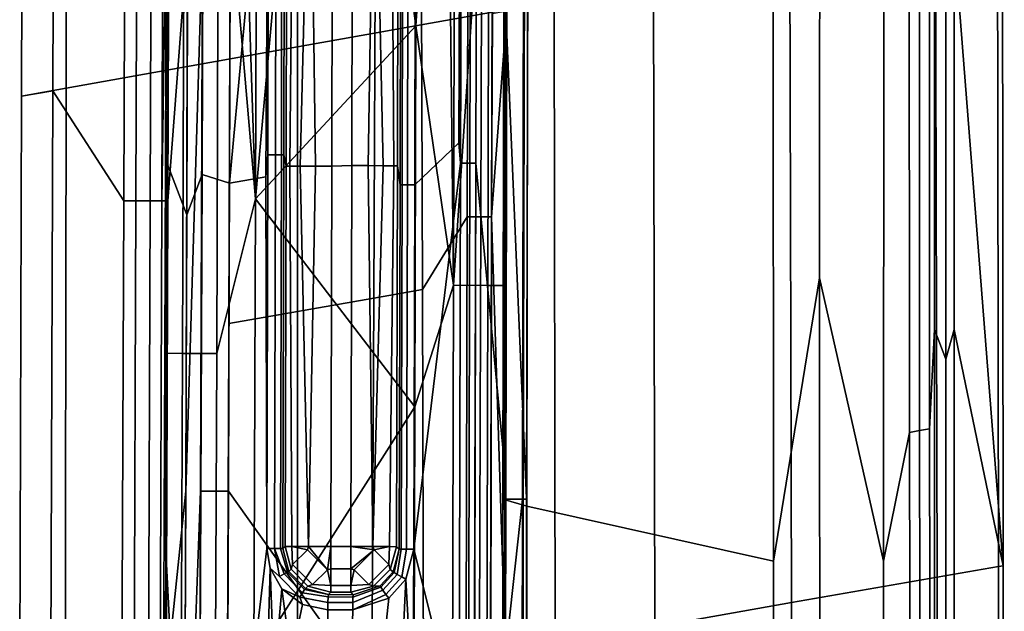
# Model space of a CAD drawing. Units: inches. Extents: x -11.3 to 11.3, y -9.3 to 14.5.
# Drawn here: x -11.3 to -10, y 0.3 to 1.1 of the extents above; entities that cross this region are included whole.
import ezdxf

# ---------------------------------------------------------------- set-up
doc = ezdxf.new("R2010")
doc.units = ezdxf.units.IN
doc.header["$MEASUREMENT"] = 0
doc.layers.add('AFUFU-3D-CH-FR', color=2, linetype='Continuous')
doc.layers.add('AFUFU-3D-CH-GL', color=2, linetype='Continuous')

msp = doc.modelspace()

# ---------------------------------------------------------------- linework, layer by layer
at = {"layer": 'AFUFU-3D-CH-FR'}
for points in [[(-11.0543, 2.4262, 0.1553), (-11.0569, 1.5659, 0.1552), (-11.0672, 0.8348, 0.1399), (-11.0647, 1.5659, 0.14)], [(-10.5534, 1.0965, 1.6713), (-10.5534, 1.9391, 1.6714), (-10.8887, 1.8795, 1.1401), (-10.8897, 1.0366, 1.1409)], [(-11.1907, 1.8257, 0.5873), (-11.1926, 0.9826, 0.5888), (-10.8897, 1.0366, 1.1409), (-10.8887, 1.8795, 1.1401)], [(-11.1926, 0.9826, 0.5888), (-11.1907, 1.8257, 0.5873), (-11.2488, 1.7099, 0.3362), (-11.2513, 0.972, 0.3373)], [(-10.0297, 1.1763, 1.3441), (-10.0296, 1.7295, 1.3448), (-9.9662, 1.1996, 1.5419), (-9.9653, 0.3568, 1.5412)], [(-11.2488, 1.7099, 0.3362), (-11.2073, 1.7171, 0.2147), (-11.2103, 0.9791, 0.2154), (-11.2513, 0.972, 0.3373)], [(-11.1146, 1.5661, 0.1304), (-11.117, 0.835, 0.1303), (-11.2103, 0.9791, 0.2154), (-11.2073, 1.7171, 0.2147)], [(-10.5879, 1.276, 0.6606), (-10.5893, 0.4349, 0.6606), (-10.6193, 1.1453, 0.5466), (-10.618, 1.6919, 0.5466)], [(-11.117, 0.835, 0.1303), (-11.1146, 1.5661, 0.1304), (-11.0989, 1.566, 0.1257), (-11.1013, 0.835, 0.1256)], [(-11.0801, 1.566, 0.1287), (-11.0825, 0.8349, 0.1286), (-11.1013, 0.835, 0.1256), (-11.0989, 1.566, 0.1257)], [(-11.0801, 1.566, 0.1287), (-11.0647, 1.5659, 0.14), (-11.0672, 0.8348, 0.1399), (-11.0825, 0.8349, 0.1286)], [(-11.0569, 1.5659, 0.1552), (-11.0593, 0.8348, 0.1551), (-11.0672, 0.8348, 0.1399)], [(-11.0335, 1.1745, 0.2471), (-11.0593, 0.8348, 0.1551), (-11.0569, 1.5659, 0.1552)], [(-10.0553, 0.6664, 1.3223), (-10.0553, 1.1763, 1.3228), (-10.0405, 1.4422, 1.3307), (-10.0406, 0.6277, 1.3298)], [(-10.0297, 1.1763, 1.3441), (-10.0297, 0.6663, 1.3435), (-10.0406, 0.6277, 1.3298), (-10.0405, 1.4422, 1.3307)], [(-10.6657, 1.4112, 0.3026), (-10.6674, 0.814, 0.3026), (-10.726, 0.7189, 0.3006), (-10.7276, 1.2355, 0.3004)], [(-10.6674, 0.814, 0.3026), (-10.6657, 1.4112, 0.3026), (-10.6479, 1.4112, 0.3075), (-10.6497, 0.814, 0.3075)], [(-10.6338, 1.4112, 0.3204), (-10.6356, 0.8139, 0.3203), (-10.6497, 0.814, 0.3075), (-10.6479, 1.4112, 0.3075)], [(-10.6338, 1.4112, 0.3204), (-10.6342, 1.0805, 0.3213), (-10.6356, 0.8139, 0.3203)], [(-10.2663, 0.3628, 1.1984), (-10.2665, 1.1353, 1.1988), (-10.2056, 1.4123, 1.264), (-10.2062, 0.7339, 1.2632)], [(-10.1219, 1.135, 1.3046), (-10.122, 0.3629, 1.3038), (-10.2062, 0.7339, 1.2632), (-10.2056, 1.4123, 1.264)], [(-10.2665, 1.1353, 1.1988), (-10.2663, 0.3628, 1.1984), (-10.5893, 0.4349, 0.6606), (-10.5879, 1.276, 0.6606)], [(-10.726, 0.7189, 0.3006), (-10.7898, 0.7076, 0.2983), (-10.7877, 1.2249, 0.2983), (-10.7276, 1.2355, 0.3004)], [(-10.7877, 1.2249, 0.2983), (-10.7898, 0.7076, 0.2983), (-10.9794, 0.6742, 0.2916), (-10.9777, 1.1743, 0.2916)], [(-10.122, 0.3629, 1.3038), (-10.1219, 1.135, 1.3046), (-10.0884, 1.2196, 1.3139), (-10.0883, 0.5316, 1.3131)], [(-10.0883, 0.5316, 1.3131), (-10.0884, 1.2196, 1.3139), (-10.0752, 1.2219, 1.3174), (-10.0752, 0.5339, 1.3167)], [(-10.0752, 1.2219, 1.3174), (-10.0621, 1.2242, 1.321), (-10.0621, 0.5362, 1.3203), (-10.0752, 0.5339, 1.3167)], [(-10.0553, 1.1763, 1.3228), (-10.0553, 0.6664, 1.3223), (-10.0621, 0.5362, 1.3203), (-10.0621, 1.2242, 1.321)], [(-9.9716, 0.356, 1.7044), (-9.9653, 0.3568, 1.5412), (-9.9662, 1.1996, 1.5419), (-9.9731, 1.1986, 1.7048)], [(-9.9716, 0.356, 1.7044), (-9.9731, 1.1986, 1.7048), (-10.0541, 1.1846, 1.8276), (-10.052, 0.3421, 1.8275)], [(-11.0335, 1.1745, 0.2471), (-11.0361, 0.4546, 0.2471), (-11.0617, 0.207, 0.1553), (-11.0593, 0.8348, 0.1551)], [(-11.0385, -0.1376, 0.2471), (-11.0361, 0.4546, 0.2471), (-11.0139, 1.1745, 0.2778), (-11.0165, 0.4546, 0.2778)], [(-11.0361, 0.4546, 0.2471), (-11.0335, 1.1745, 0.2471), (-11.0139, 1.1745, 0.2778)], [(-10.9777, 1.1743, 0.2916), (-10.9802, 0.4544, 0.2916), (-11.0165, 0.4546, 0.2778), (-11.0139, 1.1745, 0.2778)], [(-10.9777, 1.1743, 0.2916), (-10.9794, 0.6742, 0.2916), (-10.9802, 0.4544, 0.2916)], [(-10.9777, 1.1743, 0.2916), (-10.9794, 0.6742, 0.2916), (-10.9794, 0.6742, 0.2916)], [(-10.245, 1.1513, 1.89), (-10.2428, 0.3087, 1.89), (-10.052, 0.3421, 1.8275), (-10.0541, 1.1846, 1.8276)], [(-10.0297, 0.6663, 1.3435), (-10.0297, 1.1763, 1.3441), (-9.9653, 0.3568, 1.5412)], [(-10.2428, 0.3087, 1.89), (-10.245, 1.1513, 1.89), (-10.4235, 1.1196, 1.8177), (-10.4217, 0.277, 1.8176)], [(-10.5939, 0.4439, 0.4263), (-10.5922, 1.1453, 0.4263), (-10.6193, 1.1453, 0.5466), (-10.6207, 0.4439, 0.5468)], [(-10.5893, 0.4349, 0.6606), (-10.6207, 0.4439, 0.5468), (-10.6193, 1.1453, 0.5466)], [(-10.6174, 0.2407, 0.3514), (-10.6153, 1.0839, 0.3513), (-10.5935, 1.1453, 0.3877), (-10.5952, 0.4439, 0.3878)], [(-10.5952, 0.4439, 0.3878), (-10.5935, 1.1453, 0.3877), (-10.593, 1.1453, 0.3885), (-10.5948, 0.4439, 0.3885)], [(-10.5896, 0.4439, 0.4074), (-10.5948, 0.4439, 0.3885), (-10.593, 1.1453, 0.3885), (-10.5879, 1.1452, 0.4073)], [(-10.5922, 1.1453, 0.4263), (-10.5939, 0.4439, 0.4263), (-10.5896, 0.4439, 0.4074), (-10.5879, 1.1452, 0.4073)], [(-10.5534, 1.0965, 1.6713), (-10.5521, 0.2539, 1.6712), (-10.4217, 0.277, 1.8176), (-10.4235, 1.1196, 1.8177)], [(-10.5521, 0.2539, 1.6712), (-10.5534, 1.0965, 1.6713), (-10.8897, 1.0366, 1.1409), (-10.8897, 0.1938, 1.1414)], [(-10.6342, 1.0805, 0.3213), (-10.6153, 1.0839, 0.3513), (-10.6356, 0.8139, 0.3203)], [(-10.6174, 0.2407, 0.3514), (-10.6356, 0.8139, 0.3203), (-10.6153, 1.0839, 0.3513)], [(-11.1926, 0.9826, 0.5888), (-11.194, 0.1396, 0.5897), (-10.8897, 0.1938, 1.1414), (-10.8897, 1.0366, 1.1409)], [(-11.194, 0.1396, 0.5897), (-11.1926, 0.9826, 0.5888), (-11.2513, 0.972, 0.3373), (-11.2535, 0.2342, 0.3381)], [(-11.2513, 0.972, 0.3373), (-11.2103, 0.9791, 0.2154), (-11.2129, 0.2412, 0.2159), (-11.2535, 0.2342, 0.3381)], [(-11.117, 0.835, 0.1303), (-11.1195, 0.2072, 0.1305), (-11.2129, 0.2412, 0.2159), (-11.2103, 0.9791, 0.2154)], [(-11.1195, 0.2072, 0.1305), (-11.117, 0.835, 0.1303), (-11.1013, 0.835, 0.1256), (-11.1037, 0.2071, 0.1258)], [(-11.0825, 0.8349, 0.1286), (-11.0849, 0.207, 0.1287), (-11.1037, 0.2071, 0.1258), (-11.1013, 0.835, 0.1256)], [(-11.0825, 0.8349, 0.1286), (-11.0672, 0.8348, 0.1399), (-11.0696, 0.207, 0.1401), (-11.0849, 0.207, 0.1287)], [(-11.0593, 0.8348, 0.1551), (-11.0617, 0.207, 0.1553), (-11.0696, 0.207, 0.1401), (-11.0672, 0.8348, 0.1399)], [(-10.6674, 0.814, 0.3026), (-10.6688, 0.2722, 0.3026), (-10.7246, 0.2022, 0.3007), (-10.726, 0.7189, 0.3006)], [(-10.6688, 0.2722, 0.3026), (-10.6674, 0.814, 0.3026), (-10.6497, 0.814, 0.3075), (-10.6511, 0.2722, 0.3075)], [(-10.6356, 0.8139, 0.3203), (-10.637, 0.2721, 0.3203), (-10.6511, 0.2722, 0.3075), (-10.6497, 0.814, 0.3075)], [(-10.6356, 0.8139, 0.3203), (-10.6364, 0.2374, 0.3214), (-10.637, 0.2721, 0.3203)], [(-10.6356, 0.8139, 0.3203), (-10.6174, 0.2407, 0.3514), (-10.6364, 0.2374, 0.3214)], [(-10.2646, -0.3145, 1.1986), (-10.2663, 0.3628, 1.1984), (-10.2062, 0.7339, 1.2632), (-10.2056, 0.0555, 1.2626)], [(-10.122, 0.3629, 1.3038), (-10.1206, -0.3141, 1.3036), (-10.2056, 0.0555, 1.2626), (-10.2062, 0.7339, 1.2632)], [(-10.726, 0.7189, 0.3006), (-10.7246, 0.2022, 0.3007), (-10.7923, 0.1903, 0.2983), (-10.7898, 0.7076, 0.2983)], [(-10.9802, 0.4544, 0.2916), (-10.9794, 0.6742, 0.2916), (-10.7898, 0.7076, 0.2983), (-10.7923, 0.1903, 0.2983)], [(-10.9802, 0.4544, 0.2916), (-10.9794, 0.6742, 0.2916), (-10.9794, 0.6742, 0.2916)], [(-10.0553, 0.6664, 1.3223), (-10.0548, -0.1791, 1.3216), (-10.0607, -0.1518, 1.32), (-10.0621, 0.5362, 1.3203)], [(-10.0548, -0.1791, 1.3216), (-10.0553, 0.6664, 1.3223), (-10.0406, 0.6277, 1.3298), (-10.0401, -0.1791, 1.3291)], [(-10.0297, 0.6663, 1.3435), (-10.0293, -0.1792, 1.3427), (-10.0401, -0.1791, 1.3291), (-10.0406, 0.6277, 1.3298)], [(-10.0293, -0.1792, 1.3427), (-10.0297, 0.6663, 1.3435), (-9.9653, 0.3568, 1.5412), (-9.964, -0.4861, 1.541)], [(-10.1206, -0.3141, 1.3036), (-10.122, 0.3629, 1.3038), (-10.0883, 0.5316, 1.3131), (-10.0869, -0.1565, 1.3128)], [(-10.0869, -0.1565, 1.3128), (-10.0883, 0.5316, 1.3131), (-10.0752, 0.5339, 1.3167), (-10.0738, -0.1541, 1.3164)], [(-10.0738, -0.1541, 1.3164), (-10.0752, 0.5339, 1.3167), (-10.0621, 0.5362, 1.3203), (-10.0607, -0.1518, 1.32)], [(-11.0361, 0.4546, 0.2471), (-11.0385, -0.1376, 0.2471), (-11.0638, -0.3396, 0.1556), (-11.0617, 0.207, 0.1553)], [(-11.0385, -0.1376, 0.2471), (-11.0165, 0.4546, 0.2778), (-11.0189, -0.1377, 0.2778)], [(-10.9802, 0.4544, 0.2916), (-10.9827, -0.1378, 0.2916), (-11.0189, -0.1377, 0.2778), (-11.0165, 0.4546, 0.2778)], [(-10.9802, 0.4544, 0.2916), (-10.9815, 0.1569, 0.2916), (-10.9827, -0.1378, 0.2916)], [(-10.9802, 0.4544, 0.2916), (-10.7923, 0.1903, 0.2983), (-10.9815, 0.1569, 0.2916)], [(-10.5945, -0.0064, 0.4264), (-10.5939, 0.4439, 0.4263), (-10.6207, 0.4439, 0.5468), (-10.621, -0.0066, 0.5469)], [(-10.5893, 0.4349, 0.6606), (-10.5896, -0.2558, 0.6601), (-10.621, -0.0066, 0.5469), (-10.6207, 0.4439, 0.5468)], [(-10.6174, 0.2407, 0.3514), (-10.5952, 0.4439, 0.3878), (-10.596, -0.0064, 0.3879)], [(-10.596, -0.0064, 0.3879), (-10.5952, 0.4439, 0.3878), (-10.5948, 0.4439, 0.3885), (-10.5955, -0.0064, 0.3886)], [(-10.5903, -0.0064, 0.4075), (-10.5955, -0.0064, 0.3886), (-10.5948, 0.4439, 0.3885), (-10.5896, 0.4439, 0.4074)], [(-10.5939, 0.4439, 0.4263), (-10.5945, -0.0064, 0.4264), (-10.5903, -0.0064, 0.4075), (-10.5896, 0.4439, 0.4074)], [(-10.2663, 0.3628, 1.1984), (-10.2646, -0.3145, 1.1986), (-10.5896, -0.2558, 0.6601), (-10.5893, 0.4349, 0.6606)], [(-9.9693, -0.4869, 1.7043), (-9.9716, 0.356, 1.7044), (-10.052, 0.3421, 1.8275), (-10.0488, -0.5007, 1.8274)], [(-9.9693, -0.4869, 1.7043), (-9.964, -0.4861, 1.541), (-9.9653, 0.3568, 1.5412), (-9.9716, 0.356, 1.7044)], [(-10.2428, 0.3087, 1.89), (-10.2386, -0.534, 1.89), (-10.0488, -0.5007, 1.8274), (-10.052, 0.3421, 1.8275)], [(-10.2386, -0.534, 1.89), (-10.2428, 0.3087, 1.89), (-10.4217, 0.277, 1.8176), (-10.4182, -0.5657, 1.8176)]]:
    msp.add_3dface(points, dxfattribs=at)
at = {"layer": 'AFUFU-3D-CH-GL'}
for points in [[(-11.0602, 0.8841, 0.1511), (-11.0571, 1.8485, 0.151), (-11.0608, 1.3994, 0.0996), (-11.0635, 0.6352, 0.0996)], [(-11.0347, 0.8168, 0.2473), (-11.0328, 1.3735, 0.2473), (-11.0571, 1.8485, 0.151), (-11.0602, 0.8841, 0.1511)], [(-10.6733, 1.8337, 0.3023), (-10.6764, 1.4721, 0.3022), (-10.676, 0.8845, 0.3023)], [(-10.6733, 1.8337, 0.3023), (-10.676, 0.8845, 0.3023), (-10.6638, 0.8844, 0.2987), (-10.6612, 1.8336, 0.2987)], [(-10.6536, 1.8336, 0.2884), (-10.6612, 1.8336, 0.2987), (-10.6638, 0.8844, 0.2987), (-10.6562, 0.8844, 0.2884)], [(-10.656, 0.8844, 0.2875), (-10.6533, 1.8336, 0.2875), (-10.6536, 1.8336, 0.2884), (-10.6562, 0.8844, 0.2884)], [(-10.6205, 0.5071, 0.1511), (-10.6179, 1.3943, 0.1511), (-10.6533, 1.8336, 0.2875), (-10.656, 0.8844, 0.2875)], [(-11.0328, 1.3735, 0.2473), (-11.0347, 0.8168, 0.2473), (-11.0147, 0.8697, 0.278), (-11.0119, 1.7086, 0.2781)], [(-10.9789, 0.8582, 0.2916), (-10.9771, 1.4191, 0.2916), (-11.0119, 1.7086, 0.2781), (-11.0147, 0.8697, 0.278)], [(-10.9445, 0.8377, 0), (-10.9929, 1.3992, 0.0111), (-10.9718, 1.6591, 0.0038)], [(-10.9419, 1.6185, 0), (-10.9445, 0.8377, 0), (-10.9718, 1.6591, 0.0038)], [(-10.6956, 1.6426, 0.006), (-10.6855, 0.7243, 0.0111), (-10.7348, 1.0641, 0)], [(-10.7348, 1.0641, 0), (-10.7332, 1.6039, 0), (-10.6956, 1.6426, 0.006)], [(-10.6855, 0.7243, 0.0111), (-10.6956, 1.6426, 0.006), (-10.6834, 1.4214, 0.011)], [(-10.9445, 0.8377, 0), (-10.9419, 1.6185, 0), (-10.8785, 1.5756, 0)], [(-10.7332, 1.6039, 0), (-10.7348, 1.0641, 0), (-10.8021, 1.5702, 0)], [(-10.8021, 1.5702, 0), (-10.7348, 1.0641, 0), (-10.9445, 0.8377, 0), (-10.8785, 1.5756, 0)], [(-10.7352, 1.4115, 0.3001), (-10.7361, 0.8558, 0.3002), (-10.6783, 0.9112, 0.3022), (-10.6764, 1.4721, 0.3022)], [(-10.6764, 1.4721, 0.3022), (-10.6783, 0.9112, 0.3022), (-10.676, 0.8845, 0.3023)], [(-10.9771, 1.4191, 0.2916), (-10.9789, 0.8582, 0.2916), (-10.9275, 1.4113, 0.2933)], [(-10.6834, 1.4214, 0.011), (-10.6386, 1.4213, 0.0469), (-10.6855, 0.7243, 0.0111)], [(-10.6406, 0.7241, 0.0469), (-10.6855, 0.7243, 0.0111), (-10.6386, 1.4213, 0.0469)], [(-10.6406, 0.7241, 0.0469), (-10.6386, 1.4213, 0.0469), (-10.6155, 1.4212, 0.0996), (-10.6175, 0.7241, 0.0996)], [(-10.6179, 1.3943, 0.1511), (-10.6205, 0.5071, 0.1511), (-10.6175, 0.7241, 0.0996), (-10.6155, 1.4212, 0.0996)], [(-10.9313, 0.8666, 0.2933), (-10.9275, 1.4113, 0.2933), (-10.9789, 0.8582, 0.2916)], [(-10.9275, 1.4113, 0.2933), (-10.9313, 0.8666, 0.2933), (-10.9283, 0.8954, 0.2934)], [(-10.9275, 1.4113, 0.2933), (-10.9283, 0.8954, 0.2934), (-10.9183, 0.8954, 0.2911), (-10.9175, 1.4113, 0.2911)], [(-10.91, 1.4113, 0.2841), (-10.9175, 1.4113, 0.2911), (-10.9183, 0.8954, 0.2911), (-10.9107, 0.8953, 0.2842)], [(-10.9076, 0.8953, 0.2744), (-10.9068, 1.4113, 0.2744), (-10.91, 1.4113, 0.2841), (-10.9107, 0.8953, 0.2842)], [(-10.9068, 1.4113, 0.2744), (-10.9076, 0.8953, 0.2744), (-10.9046, 0.8803, 0.2169), (-10.9038, 1.4083, 0.2169)], [(-10.8948, 1.4083, 0.1882), (-10.9038, 1.4083, 0.2169), (-10.9046, 0.8803, 0.2169), (-10.8995, 0.8803, 0.1957)], [(-10.873, 1.4082, 0.1675), (-10.8948, 1.4083, 0.1882), (-10.8995, 0.8803, 0.1957), (-10.886, 0.8803, 0.1765)], [(-10.873, 1.4082, 0.1675), (-10.886, 0.8803, 0.1765), (-10.8661, 0.8803, 0.164)], [(-10.8447, 0.8802, 0.16), (-10.8439, 1.4082, 0.16), (-10.873, 1.4082, 0.1675), (-10.8661, 0.8803, 0.164)], [(-10.8186, 0.8811, 0.16), (-10.8178, 1.4082, 0.16), (-10.8439, 1.4082, 0.16), (-10.8447, 0.8802, 0.16)], [(-10.8178, 1.4082, 0.16), (-10.8186, 0.8811, 0.16), (-10.7971, 0.8811, 0.164), (-10.7887, 1.4081, 0.1675)], [(-10.7971, 0.8811, 0.164), (-10.7773, 0.881, 0.1765), (-10.7887, 1.4081, 0.1675)], [(-10.7669, 1.4081, 0.1882), (-10.7887, 1.4081, 0.1675), (-10.7773, 0.881, 0.1765), (-10.7637, 0.881, 0.1957)], [(-10.7586, 0.881, 0.2169), (-10.7579, 1.4081, 0.2169), (-10.7669, 1.4081, 0.1882), (-10.7637, 0.881, 0.1957)], [(-10.7553, 0.8558, 0.2812), (-10.7545, 1.4115, 0.2812), (-10.7579, 1.4081, 0.2169), (-10.7586, 0.881, 0.2169)], [(-10.7516, 1.4115, 0.2906), (-10.7545, 1.4115, 0.2812), (-10.7553, 0.8558, 0.2812), (-10.7524, 0.8558, 0.2906)], [(-10.7446, 1.4115, 0.2974), (-10.7516, 1.4115, 0.2906), (-10.7524, 0.8558, 0.2906), (-10.7455, 0.8558, 0.2975)], [(-10.7361, 0.8558, 0.3002), (-10.7352, 1.4115, 0.3001), (-10.7446, 1.4115, 0.2974), (-10.7455, 0.8558, 0.2975)], [(-11.0378, 1.3993, 0.0469), (-11.0404, 0.6351, 0.0469), (-11.0635, 0.6352, 0.0996), (-11.0608, 1.3994, 0.0996)], [(-11.0378, 1.3993, 0.0469), (-10.9929, 1.3992, 0.0111), (-10.9955, 0.6349, 0.0111), (-11.0404, 0.6351, 0.0469)], [(-10.9445, 0.8377, 0), (-10.9955, 0.6349, 0.0111), (-10.9929, 1.3992, 0.0111)], [(-10.9445, 0.8377, 0), (-10.7348, 1.0641, 0), (-10.7362, 0.5649, 0)], [(-10.7362, 0.5649, 0), (-10.7348, 1.0641, 0), (-10.6855, 0.7243, 0.0111)], [(-10.7361, 0.8558, 0.3002), (-10.7373, 0.3784, 0.3002), (-10.676, 0.8845, 0.3023), (-10.6783, 0.9112, 0.3022)], [(-10.9296, 0.3794, 0.2934), (-10.9283, 0.8954, 0.2934), (-10.9313, 0.8666, 0.2933)], [(-10.9283, 0.8954, 0.2934), (-10.9296, 0.3794, 0.2934), (-10.9197, 0.3793, 0.2911), (-10.9183, 0.8954, 0.2911)], [(-10.9197, 0.3793, 0.2911), (-10.9121, 0.3793, 0.2842), (-10.9107, 0.8953, 0.2842), (-10.9183, 0.8954, 0.2911)], [(-10.9121, 0.3793, 0.2842), (-10.909, 0.3793, 0.2744), (-10.9076, 0.8953, 0.2744), (-10.9107, 0.8953, 0.2842)], [(-10.9076, 0.8953, 0.2744), (-10.909, 0.3793, 0.2744), (-10.9059, 0.3823, 0.2169), (-10.9046, 0.8803, 0.2169)], [(-11.0621, 0.3765, 0.1512), (-11.0602, 0.8841, 0.1511), (-11.0635, 0.6352, 0.0996)], [(-11.0383, -0.0973, 0.2473), (-11.0347, 0.8168, 0.2473), (-11.0602, 0.8841, 0.1511), (-11.0621, 0.3765, 0.1512)], [(-10.9046, 0.8803, 0.2169), (-10.9059, 0.3823, 0.2169), (-10.8969, 0.3823, 0.1882), (-10.8995, 0.8803, 0.1957)], [(-10.8969, 0.3823, 0.1882), (-10.8751, 0.3822, 0.1675), (-10.886, 0.8803, 0.1765), (-10.8995, 0.8803, 0.1957)], [(-10.8661, 0.8803, 0.164), (-10.886, 0.8803, 0.1765), (-10.8751, 0.3822, 0.1675)], [(-10.846, 0.3821, 0.16), (-10.8447, 0.8802, 0.16), (-10.8661, 0.8803, 0.164), (-10.8751, 0.3822, 0.1675)], [(-10.846, 0.3821, 0.16), (-10.8199, 0.3821, 0.16), (-10.8186, 0.8811, 0.16), (-10.8447, 0.8802, 0.16)], [(-10.8186, 0.8811, 0.16), (-10.8199, 0.3821, 0.16), (-10.7908, 0.3819, 0.1675), (-10.7971, 0.8811, 0.164)], [(-10.7908, 0.3819, 0.1675), (-10.7773, 0.881, 0.1765), (-10.7971, 0.8811, 0.164)], [(-10.7908, 0.3819, 0.1675), (-10.769, 0.3819, 0.1882), (-10.7637, 0.881, 0.1957), (-10.7773, 0.881, 0.1765)], [(-10.769, 0.3819, 0.1882), (-10.76, 0.3818, 0.2169), (-10.7586, 0.881, 0.2169), (-10.7637, 0.881, 0.1957)], [(-10.7566, 0.3784, 0.2813), (-10.7553, 0.8558, 0.2812), (-10.7586, 0.881, 0.2169), (-10.76, 0.3818, 0.2169)], [(-10.7373, 0.3784, 0.3002), (-10.6779, 0.1413, 0.3023), (-10.676, 0.8845, 0.3023)], [(-10.676, 0.8845, 0.3023), (-10.6779, 0.1413, 0.3023), (-10.6657, 0.1413, 0.2987), (-10.6638, 0.8844, 0.2987)], [(-10.6562, 0.8844, 0.2884), (-10.6638, 0.8844, 0.2987), (-10.6657, 0.1413, 0.2987), (-10.6581, 0.1413, 0.2884)], [(-10.6578, 0.1413, 0.2875), (-10.656, 0.8844, 0.2875), (-10.6562, 0.8844, 0.2884), (-10.6581, 0.1413, 0.2884)], [(-10.6228, -0.4183, 0.1511), (-10.6205, 0.5071, 0.1511), (-10.656, 0.8844, 0.2875), (-10.6578, 0.1413, 0.2875)], [(-11.0347, 0.8168, 0.2473), (-11.0383, -0.0973, 0.2473), (-11.018, 0.0308, 0.278), (-11.0147, 0.8697, 0.278)], [(-10.9825, -0.0633, 0.2916), (-10.9789, 0.8582, 0.2916), (-11.0147, 0.8697, 0.278), (-11.018, 0.0308, 0.278)], [(-10.9789, 0.8582, 0.2916), (-10.9825, -0.0633, 0.2916), (-10.9296, 0.3794, 0.2934), (-10.9313, 0.8666, 0.2933)], [(-10.7553, 0.8558, 0.2812), (-10.7566, 0.3784, 0.2813), (-10.7537, 0.3784, 0.2906), (-10.7524, 0.8558, 0.2906)], [(-10.7537, 0.3784, 0.2906), (-10.7467, 0.3784, 0.2975), (-10.7455, 0.8558, 0.2975), (-10.7524, 0.8558, 0.2906)], [(-10.7373, 0.3784, 0.3002), (-10.7361, 0.8558, 0.3002), (-10.7455, 0.8558, 0.2975), (-10.7467, 0.3784, 0.2975)], [(-10.9445, 0.8377, 0), (-10.9468, 0.2336, 0), (-10.9986, -0.1294, 0.0111), (-10.9955, 0.6349, 0.0111)], [(-10.9468, 0.2336, 0), (-10.9445, 0.8377, 0), (-10.7362, 0.5649, 0)], [(-10.7386, -0.3801, 0), (-10.7362, 0.5649, 0), (-10.6855, 0.7243, 0.0111), (-10.6871, 0.0271, 0.011)], [(-10.6422, 0.027, 0.0469), (-10.6871, 0.0271, 0.011), (-10.6855, 0.7243, 0.0111), (-10.6406, 0.7241, 0.0469)], [(-10.6422, 0.027, 0.0469), (-10.6406, 0.7241, 0.0469), (-10.6175, 0.7241, 0.0996), (-10.6191, 0.027, 0.0996)], [(-10.6205, 0.5071, 0.1511), (-10.6228, -0.4183, 0.1511), (-10.6191, 0.027, 0.0996), (-10.6175, 0.7241, 0.0996)], [(-11.0643, -0.1488, 0.1511), (-11.0621, 0.3765, 0.1512), (-11.0635, 0.6352, 0.0996), (-11.0666, -0.1291, 0.0996)], [(-11.0404, 0.6351, 0.0469), (-11.0435, -0.1292, 0.0469), (-11.0666, -0.1291, 0.0996), (-11.0635, 0.6352, 0.0996)], [(-11.0404, 0.6351, 0.0469), (-10.9955, 0.6349, 0.0111), (-10.9986, -0.1294, 0.0111), (-11.0435, -0.1292, 0.0469)], [(-10.7386, -0.3801, 0), (-10.9468, 0.2336, 0), (-10.7362, 0.5649, 0)], [(-11.0383, -0.0973, 0.2473), (-11.0621, 0.3765, 0.1512), (-11.0643, -0.1488, 0.1511)], [(-10.9825, -0.0633, 0.2916), (-10.9308, 0.1718, 0.2934), (-10.9255, 0.3536, 0.2935), (-10.9296, 0.3794, 0.2934)], [(-10.9296, 0.3794, 0.2934), (-10.9255, 0.3536, 0.2935), (-10.9131, 0.3427, 0.2928), (-10.9197, 0.3793, 0.2911)], [(-10.9121, 0.3793, 0.2842), (-10.9197, 0.3793, 0.2911), (-10.907, 0.3461, 0.2888), (-10.9028, 0.3484, 0.2824)], [(-10.9197, 0.3793, 0.2911), (-10.9131, 0.3427, 0.2928), (-10.907, 0.3461, 0.2888)], [(-10.9011, 0.3492, 0.2752), (-10.909, 0.3793, 0.2744), (-10.9121, 0.3793, 0.2842), (-10.9028, 0.3484, 0.2824)], [(-10.909, 0.3793, 0.2744), (-10.9011, 0.3492, 0.2752), (-10.8979, 0.3523, 0.2157), (-10.9059, 0.3823, 0.2169)], [(-10.9059, 0.3823, 0.2169), (-10.8979, 0.3523, 0.2157), (-10.896, 0.3585, 0.1966), (-10.8969, 0.3823, 0.1882)], [(-10.8751, 0.3822, 0.1675), (-10.8969, 0.3823, 0.1882), (-10.8767, 0.3777, 0.1686)], [(-10.896, 0.3585, 0.1966), (-10.8767, 0.3777, 0.1686), (-10.8969, 0.3823, 0.1882)], [(-10.8698, 0.3322, 0.1966), (-10.8505, 0.3514, 0.1686), (-10.8767, 0.3777, 0.1686), (-10.896, 0.3585, 0.1966)], [(-10.8505, 0.3514, 0.1686), (-10.8751, 0.3822, 0.1675), (-10.8767, 0.3777, 0.1686)], [(-10.8751, 0.3822, 0.1675), (-10.8505, 0.3514, 0.1686), (-10.846, 0.3821, 0.16)], [(-10.846, 0.353, 0.1675), (-10.846, 0.3821, 0.16), (-10.8505, 0.3514, 0.1686)], [(-10.8199, 0.3821, 0.16), (-10.846, 0.3821, 0.16), (-10.846, 0.353, 0.1675), (-10.8199, 0.353, 0.1675)], [(-10.7908, 0.3819, 0.1675), (-10.8199, 0.3821, 0.16), (-10.7892, 0.3776, 0.1686)], [(-10.8199, 0.353, 0.1675), (-10.7892, 0.3776, 0.1686), (-10.8199, 0.3821, 0.16)], [(-10.7892, 0.3776, 0.1686), (-10.8199, 0.353, 0.1675), (-10.8155, 0.3514, 0.1686)], [(-10.77, 0.3583, 0.1966), (-10.7892, 0.3776, 0.1686), (-10.8155, 0.3514, 0.1686), (-10.7963, 0.3321, 0.1966)], [(-10.7908, 0.3819, 0.1675), (-10.7892, 0.3776, 0.1686), (-10.769, 0.3819, 0.1882)], [(-10.77, 0.3583, 0.1966), (-10.769, 0.3819, 0.1882), (-10.7892, 0.3776, 0.1686)], [(-10.7681, 0.352, 0.2157), (-10.76, 0.3818, 0.2169), (-10.769, 0.3819, 0.1882), (-10.77, 0.3583, 0.1966)], [(-10.7644, 0.349, 0.2813), (-10.7566, 0.3784, 0.2813), (-10.76, 0.3818, 0.2169), (-10.7681, 0.352, 0.2157)], [(-10.7566, 0.3784, 0.2813), (-10.7644, 0.349, 0.2813), (-10.7629, 0.348, 0.2883)], [(-10.7537, 0.3784, 0.2906), (-10.7566, 0.3784, 0.2813), (-10.7629, 0.348, 0.2883), (-10.759, 0.3456, 0.2946)], [(-10.7467, 0.3784, 0.2975), (-10.7537, 0.3784, 0.2906), (-10.759, 0.3456, 0.2946), (-10.7532, 0.3423, 0.2987)], [(-10.7478, 0.3392, 0.2998), (-10.7373, 0.3784, 0.3002), (-10.7467, 0.3784, 0.2975), (-10.7532, 0.3423, 0.2987)], [(-10.7385, 0.171, 0.3002), (-10.7373, 0.3784, 0.3002), (-10.7478, 0.3392, 0.2998)], [(-10.7373, 0.3784, 0.3002), (-10.7385, 0.171, 0.3002), (-10.6779, 0.1413, 0.3023)], [(-10.9308, 0.1718, 0.2934), (-10.9203, 0.2108, 0.2937), (-10.9255, 0.3536, 0.2935)], [(-10.9255, 0.3536, 0.2935), (-10.9203, 0.2108, 0.2937), (-10.9101, 0.3266, 0.2941)], [(-10.9255, 0.3536, 0.2935), (-10.9101, 0.3266, 0.2941), (-10.8865, 0.3155, 0.2938), (-10.9131, 0.3427, 0.2928)], [(-10.907, 0.3461, 0.2888), (-10.8829, 0.3215, 0.2898), (-10.8803, 0.3256, 0.2834), (-10.9028, 0.3484, 0.2824)], [(-10.8792, 0.3271, 0.2762), (-10.9011, 0.3492, 0.2752), (-10.9028, 0.3484, 0.2824), (-10.8803, 0.3256, 0.2834)], [(-10.9011, 0.3492, 0.2752), (-10.8792, 0.3271, 0.2762), (-10.876, 0.3303, 0.2157), (-10.8979, 0.3523, 0.2157)], [(-10.8979, 0.3523, 0.2157), (-10.876, 0.3303, 0.2157), (-10.8698, 0.3322, 0.1966), (-10.896, 0.3585, 0.1966)], [(-10.8698, 0.3322, 0.1966), (-10.846, 0.3312, 0.1882), (-10.8505, 0.3514, 0.1686)], [(-10.846, 0.353, 0.1675), (-10.8505, 0.3514, 0.1686), (-10.846, 0.3312, 0.1882)], [(-10.846, 0.353, 0.1675), (-10.846, 0.3312, 0.1882), (-10.8199, 0.3312, 0.1882), (-10.8199, 0.353, 0.1675)], [(-10.8199, 0.353, 0.1675), (-10.8199, 0.3312, 0.1882), (-10.8155, 0.3514, 0.1686)], [(-10.7963, 0.3321, 0.1966), (-10.8155, 0.3514, 0.1686), (-10.8199, 0.3312, 0.1882)], [(-10.79, 0.3302, 0.2157), (-10.7681, 0.352, 0.2157), (-10.77, 0.3583, 0.1966), (-10.7963, 0.3321, 0.1966)], [(-10.7812, 0.3304, 0.2805), (-10.7644, 0.349, 0.2813), (-10.7681, 0.352, 0.2157), (-10.79, 0.3302, 0.2157)], [(-10.7644, 0.349, 0.2813), (-10.7812, 0.3304, 0.2805), (-10.7803, 0.3288, 0.2875), (-10.7629, 0.348, 0.2883)], [(-10.907, 0.3461, 0.2888), (-10.9131, 0.3427, 0.2928), (-10.8865, 0.3155, 0.2938), (-10.8829, 0.3215, 0.2898)], [(-10.7777, 0.3249, 0.2938), (-10.759, 0.3456, 0.2946), (-10.7629, 0.348, 0.2883), (-10.7803, 0.3288, 0.2875)], [(-10.7478, 0.3392, 0.2998), (-10.7701, 0.3143, 0.299), (-10.778, 0.2404, 0.2988), (-10.7534, 0.218, 0.2997)], [(-10.7777, 0.3249, 0.2938), (-10.7738, 0.3194, 0.2979), (-10.7532, 0.3423, 0.2987), (-10.759, 0.3456, 0.2946)], [(-10.7701, 0.3143, 0.299), (-10.7478, 0.3392, 0.2998), (-10.7532, 0.3423, 0.2987), (-10.7738, 0.3194, 0.2979)], [(-10.7478, 0.3392, 0.2998), (-10.7534, 0.218, 0.2997), (-10.7385, 0.171, 0.3002)], [(-10.8981, 0.2358, 0.2945), (-10.9101, 0.3266, 0.2941), (-10.9203, 0.2108, 0.2937)], [(-10.883, 0.3063, 0.295), (-10.9101, 0.3266, 0.2941), (-10.8981, 0.2358, 0.2945)], [(-10.9101, 0.3266, 0.2941), (-10.883, 0.3063, 0.295), (-10.8865, 0.3155, 0.2938)], [(-10.8495, 0.316, 0.2868), (-10.8492, 0.319, 0.2773), (-10.8803, 0.3256, 0.2834), (-10.8829, 0.3215, 0.2898)], [(-10.8492, 0.319, 0.2773), (-10.8792, 0.3271, 0.2762), (-10.8803, 0.3256, 0.2834)], [(-10.8792, 0.3271, 0.2762), (-10.8492, 0.319, 0.2773), (-10.846, 0.3221, 0.2169), (-10.876, 0.3303, 0.2157)], [(-10.876, 0.3303, 0.2157), (-10.846, 0.3221, 0.2169), (-10.846, 0.3312, 0.1882), (-10.8698, 0.3322, 0.1966)], [(-10.846, 0.3312, 0.1882), (-10.846, 0.3221, 0.2169), (-10.8199, 0.3221, 0.2169), (-10.8199, 0.3312, 0.1882)], [(-10.8199, 0.3221, 0.2169), (-10.79, 0.3302, 0.2157), (-10.7963, 0.3321, 0.1966), (-10.8199, 0.3312, 0.1882)], [(-10.8167, 0.3189, 0.2784), (-10.7812, 0.3304, 0.2805), (-10.79, 0.3302, 0.2157), (-10.8199, 0.3221, 0.2169)], [(-10.8173, 0.3086, 0.2949), (-10.8174, 0.299, 0.2974), (-10.7738, 0.3194, 0.2979), (-10.7777, 0.3249, 0.2938)], [(-10.8173, 0.3086, 0.2949), (-10.7777, 0.3249, 0.2938), (-10.7803, 0.3288, 0.2875), (-10.817, 0.3159, 0.288)], [(-10.7812, 0.3304, 0.2805), (-10.8167, 0.3189, 0.2784), (-10.817, 0.3159, 0.288), (-10.7803, 0.3288, 0.2875)], [(-10.8498, 0.3087, 0.2937), (-10.8495, 0.316, 0.2868), (-10.8829, 0.3215, 0.2898), (-10.8865, 0.3155, 0.2938)], [(-10.883, 0.3063, 0.295), (-10.8499, 0.299, 0.2962), (-10.8498, 0.3087, 0.2937), (-10.8865, 0.3155, 0.2938)], [(-10.8173, 0.3086, 0.2949), (-10.817, 0.3159, 0.288), (-10.8495, 0.316, 0.2868), (-10.8498, 0.3087, 0.2937)], [(-10.817, 0.3159, 0.288), (-10.8167, 0.3189, 0.2784), (-10.8492, 0.319, 0.2773), (-10.8495, 0.316, 0.2868)], [(-10.8492, 0.319, 0.2773), (-10.8167, 0.3189, 0.2784), (-10.8199, 0.3221, 0.2169), (-10.846, 0.3221, 0.2169)], [(-10.7701, 0.3143, 0.299), (-10.8174, 0.299, 0.2974), (-10.8185, 0.2513, 0.2973), (-10.778, 0.2404, 0.2988)], [(-10.7701, 0.3143, 0.299), (-10.7738, 0.3194, 0.2979), (-10.8174, 0.299, 0.2974)], [(-10.8499, 0.299, 0.2962), (-10.883, 0.3063, 0.295), (-10.8981, 0.2358, 0.2945), (-10.851, 0.2512, 0.2962)], [(-10.8499, 0.299, 0.2962), (-10.851, 0.2512, 0.2962), (-10.8185, 0.2513, 0.2973), (-10.8174, 0.299, 0.2974)], [(-10.8499, 0.299, 0.2962), (-10.8174, 0.299, 0.2974), (-10.8173, 0.3086, 0.2949), (-10.8498, 0.3087, 0.2937)]]:
    msp.add_3dface(points, dxfattribs=at)

doc.saveas('drawing.dxf')
